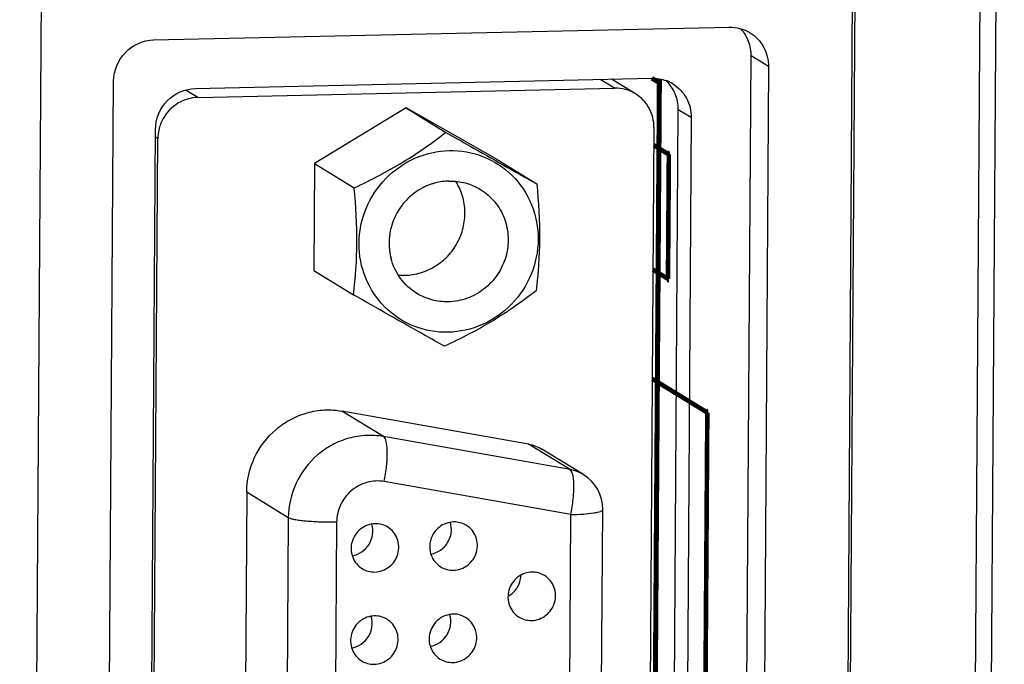
# Model space of a CAD drawing. Units: millimetres. Extents: x 15 to 728, y 15 to 518.
# Drawn here: x 349 to 373, y 156 to 172 of the extents above; entities that cross this region are included whole.
import ezdxf

# ---------------------------------------------------------------- set-up
doc = ezdxf.new("R2010")
doc.units = ezdxf.units.MM
doc.header["$LTSCALE"] = 40.8375
doc.layers.add('1_2', color=7, linetype='CONTINUOUS')

msp = doc.modelspace()

# ---------------------------------------------------------------- linework, layer by layer
at = {"layer": '1_2', "color": 7, "linetype": 'Continuous'}
for p, q in [((373.045, 203.636), (372.1, 62.498)), ((372.649, 203.184), (371.706, 62.436)), ((369.56, 201.431), (368.836, 93.302)), ((369.496, 201.47), (368.86, 106.425)), ((348.807, 92.856), (349.475, 192.619)), ((352.103, 171.599), (366.27, 171.915)), ((366.448, 116.592), (366.814, 171.207)), ((367.24, 170.945), (366.814, 171.207)), ((367.24, 170.945), (366.874, 116.331)), ((353.132, 170.406), (364.368, 170.657)), ((350.754, 115.972), (351.119, 170.586)), ((353.192, 170.183), (363.45, 170.411)), ((363.45, 170.411), (363.097, 170.628)), ((363.967, 170.273), (363.377, 170.635)), ((364.55, 170.624), (364.194, 117.404)), ((353.192, 170.183), (352.909, 170.356)), ((358.318, 169.926), (356.063, 168.56)), ((360.557, 168.66), (358.318, 169.926)), ((358.318, 169.926), (359.298, 169.325)), ((364.673, 118.242), (365.019, 169.883)), ((365.339, 169.687), (364.993, 118.046)), ((365.339, 169.687), (365.019, 169.883)), ((364.421, 169.442), (364.082, 118.793)), ((351.803, 117.753), (352.149, 169.393)), ((352.208, 169.17), (352.147, 169.207)), ((351.869, 118.521), (352.208, 169.17)), ((356.063, 168.56), (356.045, 165.928)), ((356.063, 168.56), (357.042, 167.959)), ((360.557, 168.66), (361.537, 168.059)), ((356.045, 165.928), (357.025, 165.327)), ((361.333, 161.652), (356.74, 162.465)), ((357.762, 161.837), (356.74, 162.465)), ((362.355, 161.024), (357.762, 161.837)), ((362.355, 161.024), (361.333, 161.652)), ((362.684, 160.9), (361.661, 161.527)), ((362.374, 159.917), (357.781, 160.73)), ((354.396, 160.467), (354.175, 127.323)), ((355.419, 159.84), (354.396, 160.467)), ((362.938, 126.782), (363.161, 160.041)), ((355.419, 159.84), (355.197, 126.696)), ((356.609, 159.731), (356.387, 126.587)), ((362.151, 126.658), (362.374, 159.917))]:
    msp.add_line(p, q, dxfattribs=at)
for points, const_width in [([(364.194, 117.404), (364.55, 170.624)], 0.0943), ([(364.56, 170.622), (364.205, 117.675)], 0.113), ([(364.367, 170.657), (364.548, 170.545)], 0.113), ([(364.548, 170.545), (364.195, 117.814)], 0.113), ([(364.418, 169.007), (364.787, 168.781)], 0.113), ([(364.787, 168.781), (364.766, 165.718)], 0.113), ([(364.766, 165.718), (364.397, 165.945)], 0.113), ([(365.734, 162.428), (364.379, 163.259)], 0.113), ([(365.479, 124.297), (365.734, 162.428)], 0.113)]:
    msp.add_lwpolyline(points, dxfattribs=dict(at, const_width=const_width))
for centre, radius, start, end in [((364.395, 169.721), 0.935, 58.4522, 69.764), ((353.24, 169.158), 1.033, 150.4016, 167.4743), ((353.226, 169.162), 1.019, 167.5297, 179.5713), ((359.424, 166.621), 1.509, 115.1707, 119.2646), ((359.42, 166.628), 1.501, 111.6027, 115.1706), ((359.416, 166.64), 1.489, 108.019, 111.6028), ((359.412, 166.652), 1.475, 104.5054, 108.0159), ((359.41, 166.659), 1.468, 91.3332, 104.5175), ((359.441, 166.596), 1.54, 130.1174, 138.9705), ((359.438, 166.6), 1.535, 124.4824, 130.1123), ((359.427, 166.615), 1.516, 119.2705, 124.4805), ((359.455, 166.586), 1.556, 142.5426, 158.7837), ((359.448, 166.59), 1.549, 138.9782, 142.5042), ((359.439, 166.594), 1.539, 158.8223, 167.3647), ((359.419, 166.597), 1.518, 173.3857, 178.3956), ((359.432, 166.596), 1.532, 167.3813, 173.3861), ((359.403, 166.598), 1.502, 178.4021, 182.3262), ((359.401, 166.598), 1.5, 182.3271, 186.1328), ((359.393, 166.597), 1.492, 186.1322, 190.1047), ((359.377, 166.594), 1.476, 190.1036, 194.4456), ((358.259, 167.246), 1.439, 264.6502, 271.2703), ((362.161, 160.047), 1, 359.6136, 58.4697)]:
    msp.add_arc(centre, radius, start, end, dxfattribs=at)
for points in [[(366.27, 171.915), (366.448, 171.919), (366.634, 171.869), (366.786, 171.776)], [(364.368, 170.657), (364.487, 170.659), (364.608, 170.639), (364.719, 170.598)], [(361.333, 161.652), (361.448, 161.631), (361.562, 161.588), (361.661, 161.527)], [(362.684, 160.9), (362.584, 160.961), (362.471, 161.004), (362.355, 161.024)]]:
    msp.add_open_spline(points, degree=3, dxfattribs=at)
for points, knots in [([(366.814, 171.207), (366.815, 171.327), (366.773, 171.57), (366.644, 171.78), (366.564, 171.868)], [0, 0, 0, 0, 0.502743, 1, 1, 1, 1]), ([(366.786, 171.776), (366.924, 171.691), (367.161, 171.442), (367.241, 171.109), (367.24, 170.945)], [0, 0, 0, 0, 0.49649, 1, 1, 1, 1]), ([(351.119, 170.586), (351.121, 170.841), (351.331, 171.366), (351.85, 171.593), (352.103, 171.599)], [0, 0, 0, 0, 0.502453, 1, 1, 1, 1]), ([(352.149, 169.393), (352.15, 169.648), (352.36, 170.173), (352.88, 170.401), (353.132, 170.406)], [0, 0, 0, 0, 0.502453, 1, 1, 1, 1]), ([(363.967, 170.273), (363.89, 170.32), (363.722, 170.392), (363.541, 170.413), (363.45, 170.411)], [0, 0, 0, 0, 0.498768, 1, 1, 1, 1]), ([(364.548, 170.621), (364.548, 170.621), (364.547, 170.621), (364.546, 170.621), (364.546, 170.621), (364.545, 170.621), (364.545, 170.621), (364.545, 170.621), (364.544, 170.621), (364.544, 170.62), (364.543, 170.619), (364.542, 170.619), (364.542, 170.618), (364.542, 170.618), (364.542, 170.618), (364.541, 170.617), (364.541, 170.617), (364.541, 170.616), (364.54, 170.614), (364.539, 170.613), (364.539, 170.612), (364.538, 170.61), (364.538, 170.609), (364.538, 170.607), (364.537, 170.605), (364.537, 170.604), (364.536, 170.603), (364.536, 170.602), (364.536, 170.6), (364.535, 170.598), (364.535, 170.595), (364.535, 170.593), (364.534, 170.591), (364.534, 170.59), (364.534, 170.588), (364.534, 170.586), (364.533, 170.582), (364.533, 170.577), (364.533, 170.573), (364.532, 170.569), (364.532, 170.566), (364.532, 170.562), (364.532, 170.558), (364.532, 170.555), (364.532, 170.551), (364.532, 170.547), (364.532, 170.544), (364.532, 170.54), (364.532, 170.536), (364.533, 170.531), (364.533, 170.527), (364.533, 170.522), (364.534, 170.519), (364.534, 170.517), (364.534, 170.514), (364.534, 170.512), (364.535, 170.508), (364.535, 170.506), (364.536, 170.503), (364.536, 170.502), (364.536, 170.5), (364.536, 170.499), (364.537, 170.496), (364.537, 170.494), (364.538, 170.492), (364.538, 170.49), (364.539, 170.488), (364.539, 170.486), (364.54, 170.484), (364.541, 170.482), (364.541, 170.481), (364.541, 170.48), (364.541, 170.48), (364.542, 170.479), (364.542, 170.478), (364.543, 170.476), (364.544, 170.475), (364.544, 170.474), (364.544, 170.474), (364.545, 170.473), (364.545, 170.473), (364.545, 170.472), (364.546, 170.471), (364.547, 170.47), (364.548, 170.47)], [0, 0, 0, 0, 0.03125, 0.046875, 0.054688, 0.0625, 0.066406, 0.070312, 0.078125, 0.09375, 0.109375, 0.125, 0.128906, 0.132812, 0.136719, 0.140625, 0.148438, 0.15625, 0.171875, 0.1875, 0.203125, 0.210938, 0.21875, 0.234375, 0.25, 0.257812, 0.265625, 0.273438, 0.28125, 0.296875, 0.3125, 0.328125, 0.332031, 0.335938, 0.34375, 0.359375, 0.375, 0.40625, 0.421875, 0.4375, 0.453125, 0.46875, 0.484375, 0.5, 0.515625, 0.53125, 0.546875, 0.5625, 0.578125, 0.59375, 0.625, 0.640625, 0.65625, 0.664062, 0.671875, 0.6875, 0.703125, 0.71875, 0.726562, 0.734375, 0.742188, 0.75, 0.765625, 0.78125, 0.789062, 0.796875, 0.8125, 0.828125, 0.84375, 0.859375, 0.863281, 0.867188, 0.871094, 0.875, 0.890625, 0.90625, 0.921875, 0.929688, 0.933594, 0.9375, 0.945312, 0.953125, 0.96875, 1, 1, 1, 1]), ([(364.548, 170.47), (364.548, 170.47), (364.548, 170.47), (364.549, 170.47), (364.55, 170.47), (364.55, 170.469), (364.551, 170.469), (364.551, 170.469), (364.551, 170.47), (364.551, 170.47), (364.552, 170.47), (364.552, 170.471), (364.553, 170.471), (364.553, 170.471), (364.554, 170.472), (364.554, 170.472), (364.554, 170.472), (364.554, 170.473), (364.555, 170.473), (364.555, 170.474), (364.556, 170.476), (364.556, 170.476), (364.557, 170.477), (364.557, 170.477), (364.557, 170.478), (364.557, 170.478), (364.558, 170.479), (364.558, 170.481), (364.559, 170.483), (364.559, 170.484), (364.559, 170.485), (364.56, 170.486), (364.56, 170.488), (364.56, 170.49), (364.561, 170.492), (364.561, 170.494), (364.561, 170.495), (364.562, 170.497), (364.562, 170.499), (364.562, 170.501), (364.563, 170.504), (364.563, 170.506), (364.563, 170.508), (364.563, 170.509), (364.563, 170.512), (364.563, 170.514), (364.564, 170.517), (364.564, 170.52), (364.564, 170.521), (364.564, 170.523), (364.564, 170.525), (364.564, 170.529), (364.564, 170.532), (364.564, 170.536), (364.564, 170.54), (364.564, 170.543), (364.564, 170.547), (364.564, 170.551), (364.564, 170.555), (364.564, 170.558), (364.563, 170.562), (364.563, 170.566), (364.563, 170.569), (364.563, 170.573), (364.562, 170.576), (364.562, 170.578), (364.562, 170.58), (364.562, 170.581), (364.561, 170.583), (364.561, 170.586), (364.56, 170.589), (364.56, 170.591), (364.56, 170.592), (364.56, 170.594), (364.559, 170.596), (364.559, 170.598), (364.558, 170.6), (364.558, 170.602), (364.558, 170.603), (364.557, 170.603), (364.557, 170.604), (364.557, 170.605), (364.557, 170.606), (364.556, 170.608), (364.555, 170.609), (364.555, 170.611), (364.555, 170.611), (364.555, 170.612), (364.554, 170.612), (364.554, 170.613), (364.554, 170.614), (364.553, 170.615), (364.552, 170.616), (364.552, 170.617), (364.552, 170.617), (364.552, 170.618), (364.551, 170.618), (364.551, 170.618), (364.551, 170.619), (364.55, 170.619), (364.549, 170.62), (364.549, 170.621), (364.548, 170.621)], [0, 0, 0, 0, 0.015625, 0.03125, 0.046875, 0.054688, 0.058594, 0.0625, 0.066406, 0.070312, 0.078125, 0.09375, 0.109375, 0.117188, 0.121094, 0.125, 0.128906, 0.132812, 0.140625, 0.15625, 0.171875, 0.179688, 0.183594, 0.1875, 0.191406, 0.195312, 0.203125, 0.21875, 0.234375, 0.242188, 0.25, 0.257812, 0.265625, 0.28125, 0.296875, 0.304688, 0.3125, 0.320312, 0.328125, 0.34375, 0.359375, 0.367188, 0.375, 0.382812, 0.390625, 0.40625, 0.421875, 0.429688, 0.4375, 0.445312, 0.453125, 0.46875, 0.484375, 0.5, 0.515625, 0.53125, 0.546875, 0.5625, 0.578125, 0.59375, 0.609375, 0.625, 0.640625, 0.65625, 0.671875, 0.679688, 0.6875, 0.695312, 0.703125, 0.71875, 0.734375, 0.742188, 0.75, 0.757812, 0.765625, 0.78125, 0.796875, 0.804688, 0.808594, 0.8125, 0.816406, 0.820312, 0.828125, 0.84375, 0.859375, 0.867188, 0.871094, 0.875, 0.878906, 0.882812, 0.890625, 0.90625, 0.921875, 0.929688, 0.933594, 0.9375, 0.941406, 0.945312, 0.953125, 0.96875, 0.984375, 1, 1, 1, 1]), ([(365.019, 169.883), (365.02, 170.016), (364.969, 170.282), (364.814, 170.506), (364.719, 170.596)], [0, 0, 0, 0, 0.503049, 1, 1, 1, 1]), ([(364.885, 170.518), (365.023, 170.433), (365.259, 170.184), (365.34, 169.851), (365.339, 169.687)], [0, 0, 0, 0, 0.49649, 1, 1, 1, 1]), ([(353.192, 170.183), (353.022, 170.179), (352.676, 170.078), (352.427, 169.818), (352.342, 169.669)], [0, 0, 0, 0, 0.496708, 1, 1, 1, 1]), ([(364.421, 169.442), (364.422, 169.606), (364.342, 169.939), (364.105, 170.188), (363.967, 170.273)], [0, 0, 0, 0, 0.503368, 1, 1, 1, 1]), ([(357.042, 167.959), (357.453, 168.152), (358.238, 168.556), (358.962, 169.063), (359.298, 169.325)], [0, 0, 0, 0, 0.515392, 1, 1, 1, 1]), ([(359.298, 169.325), (359.497, 169.212), (360.242, 168.787), (360.988, 168.365), (361.537, 168.059)], [0, 0, 0, 0, 0.267177, 1, 1, 1, 1]), ([(359.351, 164.405), (359.066, 164.398), (358.487, 164.501), (357.754, 164.984), (357.269, 165.721), (357.105, 166.595), (357.284, 167.473), (357.777, 168.225), (358.509, 168.738), (359.092, 168.87), (359.381, 168.876)], [0, 0, 0, 0, 0.123492, 0.24647, 0.370137, 0.49527, 0.62178, 0.748782, 0.875113, 1, 1, 1, 1]), ([(359.381, 168.876), (359.666, 168.883), (360.245, 168.78), (360.978, 168.297), (361.463, 167.56), (361.627, 166.686), (361.448, 165.808), (360.955, 165.056), (360.223, 164.543), (359.639, 164.411), (359.351, 164.405)], [0, 0, 0, 0, 0.123492, 0.24647, 0.370137, 0.49527, 0.62178, 0.748782, 0.875113, 1, 1, 1, 1]), ([(364.787, 168.856), (364.786, 168.857), (364.786, 168.857), (364.785, 168.857), (364.784, 168.857), (364.784, 168.857), (364.784, 168.857), (364.783, 168.856), (364.783, 168.856), (364.782, 168.855), (364.781, 168.855), (364.781, 168.854), (364.78, 168.854), (364.78, 168.854), (364.78, 168.853), (364.78, 168.853), (364.78, 168.852), (364.779, 168.851), (364.779, 168.85), (364.778, 168.848), (364.777, 168.847), (364.777, 168.846), (364.776, 168.844), (364.776, 168.843), (364.775, 168.841), (364.775, 168.839), (364.775, 168.838), (364.775, 168.837), (364.774, 168.835), (364.774, 168.833), (364.773, 168.83), (364.773, 168.828), (364.773, 168.827), (364.773, 168.826), (364.772, 168.824), (364.772, 168.821), (364.772, 168.817), (364.771, 168.813), (364.771, 168.808), (364.771, 168.805), (364.771, 168.801), (364.77, 168.798), (364.77, 168.794), (364.77, 168.79), (364.77, 168.787), (364.77, 168.783), (364.771, 168.779), (364.771, 168.775), (364.771, 168.772), (364.771, 168.767), (364.771, 168.762), (364.772, 168.757), (364.772, 168.754), (364.772, 168.752), (364.773, 168.75), (364.773, 168.747), (364.773, 168.744), (364.774, 168.741), (364.774, 168.739), (364.774, 168.737), (364.775, 168.736), (364.775, 168.734), (364.775, 168.732), (364.776, 168.729), (364.776, 168.727), (364.777, 168.725), (364.777, 168.724), (364.778, 168.721), (364.779, 168.719), (364.779, 168.717), (364.779, 168.716), (364.78, 168.716), (364.78, 168.715), (364.78, 168.715), (364.781, 168.713), (364.781, 168.712), (364.782, 168.71), (364.782, 168.71), (364.783, 168.709), (364.783, 168.709), (364.783, 168.708), (364.784, 168.708), (364.785, 168.707), (364.786, 168.706), (364.786, 168.705)], [0, 0, 0, 0, 0.03125, 0.046875, 0.054688, 0.0625, 0.066406, 0.070312, 0.078125, 0.09375, 0.109375, 0.125, 0.128906, 0.132812, 0.136719, 0.140625, 0.148438, 0.15625, 0.171875, 0.1875, 0.203125, 0.210938, 0.21875, 0.234375, 0.25, 0.257812, 0.265625, 0.273438, 0.28125, 0.296875, 0.3125, 0.328125, 0.332031, 0.335938, 0.34375, 0.359375, 0.375, 0.40625, 0.421875, 0.4375, 0.453125, 0.46875, 0.484375, 0.5, 0.515625, 0.53125, 0.546875, 0.5625, 0.578125, 0.59375, 0.625, 0.640625, 0.65625, 0.664062, 0.671875, 0.6875, 0.703125, 0.71875, 0.726562, 0.734375, 0.742188, 0.75, 0.765625, 0.78125, 0.789062, 0.796875, 0.8125, 0.828125, 0.84375, 0.859375, 0.863281, 0.867188, 0.871094, 0.875, 0.890625, 0.90625, 0.921875, 0.929688, 0.933594, 0.9375, 0.945312, 0.953125, 0.96875, 1, 1, 1, 1]), ([(364.786, 168.705), (364.786, 168.705), (364.787, 168.705), (364.788, 168.705), (364.788, 168.705), (364.789, 168.705), (364.789, 168.705), (364.789, 168.705), (364.789, 168.705), (364.79, 168.705), (364.79, 168.706), (364.791, 168.706), (364.791, 168.707), (364.792, 168.707), (364.792, 168.707), (364.792, 168.707), (364.793, 168.708), (364.793, 168.708), (364.793, 168.709), (364.794, 168.71), (364.794, 168.711), (364.795, 168.712), (364.795, 168.712), (364.795, 168.712), (364.795, 168.713), (364.796, 168.714), (364.796, 168.715), (364.796, 168.717), (364.797, 168.718), (364.797, 168.72), (364.798, 168.72), (364.798, 168.722), (364.798, 168.723), (364.799, 168.726), (364.799, 168.728), (364.8, 168.729), (364.8, 168.731), (364.8, 168.732), (364.8, 168.734), (364.801, 168.737), (364.801, 168.739), (364.801, 168.742), (364.801, 168.743), (364.802, 168.745), (364.802, 168.747), (364.802, 168.75), (364.802, 168.753), (364.802, 168.755), (364.802, 168.757), (364.802, 168.758), (364.803, 168.761), (364.803, 168.764), (364.803, 168.768), (364.803, 168.771), (364.803, 168.775), (364.803, 168.779), (364.803, 168.783), (364.803, 168.786), (364.802, 168.79), (364.802, 168.794), (364.802, 168.797), (364.802, 168.801), (364.801, 168.805), (364.801, 168.808), (364.801, 168.811), (364.8, 168.813), (364.8, 168.815), (364.8, 168.817), (364.8, 168.819), (364.799, 168.822), (364.799, 168.824), (364.799, 168.826), (364.798, 168.828), (364.798, 168.829), (364.798, 168.831), (364.797, 168.833), (364.797, 168.836), (364.796, 168.837), (364.796, 168.838), (364.796, 168.839), (364.796, 168.839), (364.795, 168.84), (364.795, 168.841), (364.794, 168.843), (364.794, 168.845), (364.793, 168.846), (364.793, 168.847), (364.793, 168.847), (364.793, 168.848), (364.793, 168.848), (364.792, 168.849), (364.792, 168.85), (364.791, 168.852), (364.79, 168.852), (364.79, 168.853), (364.79, 168.853), (364.79, 168.853), (364.79, 168.854), (364.789, 168.854), (364.788, 168.855), (364.788, 168.856), (364.787, 168.856), (364.787, 168.856)], [0, 0, 0, 0, 0.015625, 0.03125, 0.046875, 0.054688, 0.058594, 0.0625, 0.066406, 0.070312, 0.078125, 0.09375, 0.109375, 0.117188, 0.121094, 0.125, 0.128906, 0.132812, 0.140625, 0.15625, 0.171875, 0.179688, 0.183594, 0.1875, 0.191406, 0.195312, 0.203125, 0.21875, 0.234375, 0.242188, 0.25, 0.257812, 0.265625, 0.28125, 0.296875, 0.304688, 0.3125, 0.320312, 0.328125, 0.34375, 0.359375, 0.367188, 0.375, 0.382812, 0.390625, 0.40625, 0.421875, 0.429688, 0.4375, 0.445312, 0.453125, 0.46875, 0.484375, 0.5, 0.515625, 0.53125, 0.546875, 0.5625, 0.578125, 0.59375, 0.609375, 0.625, 0.640625, 0.65625, 0.671875, 0.679688, 0.6875, 0.695312, 0.703125, 0.71875, 0.734375, 0.742188, 0.75, 0.757812, 0.765625, 0.78125, 0.796875, 0.804688, 0.808594, 0.8125, 0.816406, 0.820312, 0.828125, 0.84375, 0.859375, 0.867188, 0.871094, 0.875, 0.878906, 0.882812, 0.890625, 0.90625, 0.921875, 0.929688, 0.933594, 0.9375, 0.941406, 0.945312, 0.953125, 0.96875, 0.984375, 1, 1, 1, 1]), ([(358.291, 165.807), (358.421, 165.81), (358.683, 165.852), (359.047, 166.016), (359.357, 166.269), (359.594, 166.595), (359.739, 166.97), (359.784, 167.367), (359.724, 167.76), (359.616, 168.002), (359.547, 168.112)], [0, 0, 0, 0, 0.123837, 0.248709, 0.374448, 0.500614, 0.626671, 0.752106, 0.876576, 1, 1, 1, 1]), ([(359.376, 168.127), (359.511, 168.13), (359.784, 168.098), (360.036, 167.99), (360.15, 167.919)], [0, 0, 0, 0, 0.501231, 1, 1, 1, 1]), ([(361.537, 168.059), (361.579, 167.606), (361.633, 166.727), (361.571, 165.848), (361.519, 165.427)], [0, 0, 0, 0, 0.517413, 1, 1, 1, 1]), ([(357.025, 165.327), (357.076, 165.748), (357.138, 166.627), (357.085, 167.506), (357.042, 167.959)], [0, 0, 0, 0, 0.482587, 1, 1, 1, 1]), ([(360.15, 167.919), (360.283, 167.838), (360.524, 167.628), (360.762, 167.212), (360.856, 166.738), (360.796, 166.255), (360.589, 165.811), (360.257, 165.454), (359.832, 165.217), (359.514, 165.157), (359.356, 165.154)], [0, 0, 0, 0, 0.122734, 0.246242, 0.370982, 0.496906, 0.623496, 0.749979, 0.875601, 1, 1, 1, 1]), ([(358.582, 165.362), (358.427, 165.457), (358.152, 165.71), (357.993, 166.049), (357.947, 166.226)], [0, 0, 0, 0, 0.497938, 1, 1, 1, 1]), ([(364.766, 165.794), (364.766, 165.794), (364.765, 165.794), (364.764, 165.794), (364.764, 165.794), (364.763, 165.794), (364.763, 165.794), (364.763, 165.794), (364.762, 165.794), (364.762, 165.793), (364.761, 165.792), (364.76, 165.792), (364.76, 165.791), (364.76, 165.791), (364.76, 165.791), (364.759, 165.79), (364.759, 165.79), (364.759, 165.789), (364.758, 165.787), (364.757, 165.786), (364.757, 165.785), (364.756, 165.783), (364.756, 165.782), (364.755, 165.78), (364.755, 165.778), (364.755, 165.777), (364.754, 165.776), (364.754, 165.775), (364.754, 165.773), (364.753, 165.771), (364.753, 165.768), (364.752, 165.766), (364.752, 165.764), (364.752, 165.763), (364.752, 165.761), (364.752, 165.759), (364.751, 165.755), (364.751, 165.75), (364.751, 165.746), (364.75, 165.742), (364.75, 165.739), (364.75, 165.735), (364.75, 165.731), (364.75, 165.728), (364.75, 165.724), (364.75, 165.72), (364.75, 165.717), (364.75, 165.713), (364.75, 165.709), (364.75, 165.704), (364.751, 165.7), (364.751, 165.695), (364.752, 165.692), (364.752, 165.69), (364.752, 165.687), (364.752, 165.685), (364.753, 165.681), (364.753, 165.679), (364.754, 165.676), (364.754, 165.675), (364.754, 165.673), (364.754, 165.672), (364.755, 165.669), (364.755, 165.667), (364.756, 165.665), (364.756, 165.663), (364.757, 165.661), (364.757, 165.659), (364.758, 165.657), (364.759, 165.655), (364.759, 165.654), (364.759, 165.653), (364.759, 165.653), (364.76, 165.652), (364.76, 165.651), (364.761, 165.649), (364.762, 165.648), (364.762, 165.647), (364.762, 165.647), (364.762, 165.646), (364.763, 165.646), (364.763, 165.645), (364.764, 165.644), (364.765, 165.643), (364.766, 165.643)], [0, 0, 0, 0, 0.03125, 0.046875, 0.054688, 0.0625, 0.066406, 0.070312, 0.078125, 0.09375, 0.109375, 0.125, 0.128906, 0.132812, 0.136719, 0.140625, 0.148438, 0.15625, 0.171875, 0.1875, 0.203125, 0.210938, 0.21875, 0.234375, 0.25, 0.257812, 0.265625, 0.273438, 0.28125, 0.296875, 0.3125, 0.328125, 0.332031, 0.335938, 0.34375, 0.359375, 0.375, 0.40625, 0.421875, 0.4375, 0.453125, 0.46875, 0.484375, 0.5, 0.515625, 0.53125, 0.546875, 0.5625, 0.578125, 0.59375, 0.625, 0.640625, 0.65625, 0.664062, 0.671875, 0.6875, 0.703125, 0.71875, 0.726562, 0.734375, 0.742188, 0.75, 0.765625, 0.78125, 0.789062, 0.796875, 0.8125, 0.828125, 0.84375, 0.859375, 0.863281, 0.867188, 0.871094, 0.875, 0.890625, 0.90625, 0.921875, 0.929688, 0.933594, 0.9375, 0.945312, 0.953125, 0.96875, 1, 1, 1, 1]), ([(364.766, 165.643), (364.766, 165.643), (364.766, 165.643), (364.767, 165.643), (364.768, 165.642), (364.768, 165.642), (364.769, 165.642), (364.769, 165.642), (364.769, 165.643), (364.769, 165.643), (364.77, 165.643), (364.77, 165.644), (364.771, 165.644), (364.771, 165.644), (364.772, 165.645), (364.772, 165.645), (364.772, 165.645), (364.772, 165.646), (364.773, 165.646), (364.773, 165.647), (364.774, 165.649), (364.774, 165.649), (364.775, 165.65), (364.775, 165.65), (364.775, 165.651), (364.775, 165.651), (364.775, 165.652), (364.776, 165.654), (364.777, 165.656), (364.777, 165.657), (364.777, 165.658), (364.777, 165.659), (364.778, 165.661), (364.778, 165.663), (364.779, 165.665), (364.779, 165.667), (364.779, 165.668), (364.78, 165.67), (364.78, 165.672), (364.78, 165.674), (364.78, 165.677), (364.781, 165.679), (364.781, 165.681), (364.781, 165.682), (364.781, 165.685), (364.781, 165.687), (364.782, 165.69), (364.782, 165.692), (364.782, 165.694), (364.782, 165.696), (364.782, 165.698), (364.782, 165.702), (364.782, 165.705), (364.782, 165.709), (364.782, 165.713), (364.782, 165.716), (364.782, 165.72), (364.782, 165.724), (364.782, 165.728), (364.782, 165.731), (364.781, 165.735), (364.781, 165.739), (364.781, 165.742), (364.78, 165.746), (364.78, 165.749), (364.78, 165.751), (364.78, 165.753), (364.78, 165.754), (364.779, 165.756), (364.779, 165.759), (364.778, 165.762), (364.778, 165.764), (364.778, 165.765), (364.777, 165.767), (364.777, 165.769), (364.777, 165.771), (364.776, 165.773), (364.776, 165.775), (364.775, 165.776), (364.775, 165.776), (364.775, 165.777), (364.775, 165.778), (364.775, 165.779), (364.774, 165.781), (364.773, 165.782), (364.773, 165.784), (364.773, 165.784), (364.773, 165.785), (364.772, 165.785), (364.772, 165.786), (364.772, 165.787), (364.771, 165.788), (364.77, 165.789), (364.77, 165.79), (364.77, 165.79), (364.77, 165.791), (364.769, 165.791), (364.769, 165.791), (364.769, 165.792), (364.768, 165.792), (364.767, 165.793), (364.767, 165.794), (364.766, 165.794)], [0, 0, 0, 0, 0.015625, 0.03125, 0.046875, 0.054688, 0.058594, 0.0625, 0.066406, 0.070312, 0.078125, 0.09375, 0.109375, 0.117188, 0.121094, 0.125, 0.128906, 0.132812, 0.140625, 0.15625, 0.171875, 0.179688, 0.183594, 0.1875, 0.191406, 0.195312, 0.203125, 0.21875, 0.234375, 0.242188, 0.25, 0.257812, 0.265625, 0.28125, 0.296875, 0.304688, 0.3125, 0.320312, 0.328125, 0.34375, 0.359375, 0.367188, 0.375, 0.382812, 0.390625, 0.40625, 0.421875, 0.429688, 0.4375, 0.445312, 0.453125, 0.46875, 0.484375, 0.5, 0.515625, 0.53125, 0.546875, 0.5625, 0.578125, 0.59375, 0.609375, 0.625, 0.640625, 0.65625, 0.671875, 0.679688, 0.6875, 0.695312, 0.703125, 0.71875, 0.734375, 0.742188, 0.75, 0.757812, 0.765625, 0.78125, 0.796875, 0.804688, 0.808594, 0.8125, 0.816406, 0.820312, 0.828125, 0.84375, 0.859375, 0.867188, 0.871094, 0.875, 0.878906, 0.882812, 0.890625, 0.90625, 0.921875, 0.929688, 0.933594, 0.9375, 0.941406, 0.945312, 0.953125, 0.96875, 0.984375, 1, 1, 1, 1]), ([(359.263, 164.06), (359.1, 164.151), (358.353, 164.57), (357.607, 164.994), (357.025, 165.327)], [0, 0, 0, 0, 0.217428, 1, 1, 1, 1]), ([(359.356, 165.154), (359.221, 165.151), (358.948, 165.183), (358.696, 165.291), (358.582, 165.362)], [0, 0, 0, 0, 0.501231, 1, 1, 1, 1]), ([(361.519, 165.427), (361.183, 165.164), (360.459, 164.657), (359.674, 164.253), (359.263, 164.06)], [0, 0, 0, 0, 0.484608, 1, 1, 1, 1]), ([(354.396, 160.467), (354.398, 160.758), (354.532, 161.347), (354.988, 161.944), (355.473, 162.274), (355.88, 162.437), (356.309, 162.508), (356.599, 162.49), (356.74, 162.465)], [0, 0, 0, 0, 0.250529, 0.501836, 0.627598, 0.752588, 0.8767, 1, 1, 1, 1]), ([(365.735, 162.504), (365.734, 162.504), (365.733, 162.504), (365.732, 162.504), (365.732, 162.504), (365.732, 162.504), (365.731, 162.504), (365.731, 162.503), (365.731, 162.503), (365.73, 162.502), (365.729, 162.502), (365.729, 162.501), (365.728, 162.501), (365.728, 162.501), (365.728, 162.5), (365.728, 162.5), (365.727, 162.499), (365.727, 162.498), (365.726, 162.497), (365.726, 162.495), (365.725, 162.494), (365.725, 162.493), (365.724, 162.491), (365.724, 162.49), (365.723, 162.488), (365.723, 162.486), (365.723, 162.485), (365.722, 162.484), (365.722, 162.482), (365.722, 162.48), (365.721, 162.477), (365.721, 162.475), (365.72, 162.474), (365.72, 162.473), (365.72, 162.471), (365.72, 162.468), (365.719, 162.464), (365.719, 162.46), (365.719, 162.455), (365.719, 162.452), (365.718, 162.448), (365.718, 162.445), (365.718, 162.441), (365.718, 162.437), (365.718, 162.434), (365.718, 162.43), (365.718, 162.426), (365.718, 162.422), (365.719, 162.419), (365.719, 162.414), (365.719, 162.409), (365.72, 162.404), (365.72, 162.401), (365.72, 162.399), (365.72, 162.397), (365.721, 162.394), (365.721, 162.391), (365.721, 162.388), (365.722, 162.386), (365.722, 162.384), (365.722, 162.383), (365.723, 162.381), (365.723, 162.379), (365.724, 162.376), (365.724, 162.374), (365.724, 162.372), (365.725, 162.371), (365.726, 162.368), (365.726, 162.366), (365.727, 162.365), (365.727, 162.363), (365.727, 162.363), (365.727, 162.362), (365.728, 162.362), (365.728, 162.36), (365.729, 162.359), (365.73, 162.357), (365.73, 162.357), (365.73, 162.356), (365.731, 162.356), (365.731, 162.355), (365.732, 162.355), (365.733, 162.354), (365.733, 162.353), (365.734, 162.352)], [0, 0, 0, 0, 0.03125, 0.046875, 0.054688, 0.0625, 0.066406, 0.070312, 0.078125, 0.09375, 0.109375, 0.125, 0.128906, 0.132812, 0.136719, 0.140625, 0.148438, 0.15625, 0.171875, 0.1875, 0.203125, 0.210938, 0.21875, 0.234375, 0.25, 0.257812, 0.265625, 0.273438, 0.28125, 0.296875, 0.3125, 0.328125, 0.332031, 0.335938, 0.34375, 0.359375, 0.375, 0.40625, 0.421875, 0.4375, 0.453125, 0.46875, 0.484375, 0.5, 0.515625, 0.53125, 0.546875, 0.5625, 0.578125, 0.59375, 0.625, 0.640625, 0.65625, 0.664062, 0.671875, 0.6875, 0.703125, 0.71875, 0.726562, 0.734375, 0.742188, 0.75, 0.765625, 0.78125, 0.789062, 0.796875, 0.8125, 0.828125, 0.84375, 0.859375, 0.863281, 0.867188, 0.871094, 0.875, 0.890625, 0.90625, 0.921875, 0.929688, 0.933594, 0.9375, 0.945312, 0.953125, 0.96875, 1, 1, 1, 1]), ([(365.734, 162.352), (365.734, 162.352), (365.735, 162.352), (365.735, 162.352), (365.736, 162.352), (365.737, 162.352), (365.737, 162.352), (365.737, 162.352), (365.737, 162.352), (365.737, 162.352), (365.738, 162.353), (365.739, 162.353), (365.739, 162.354), (365.74, 162.354), (365.74, 162.354), (365.74, 162.354), (365.74, 162.355), (365.741, 162.355), (365.741, 162.356), (365.742, 162.357), (365.742, 162.358), (365.743, 162.359), (365.743, 162.359), (365.743, 162.359), (365.743, 162.36), (365.743, 162.361), (365.744, 162.362), (365.744, 162.364), (365.745, 162.365), (365.745, 162.367), (365.746, 162.367), (365.746, 162.369), (365.746, 162.371), (365.747, 162.373), (365.747, 162.375), (365.747, 162.376), (365.748, 162.378), (365.748, 162.379), (365.748, 162.381), (365.748, 162.384), (365.749, 162.386), (365.749, 162.389), (365.749, 162.39), (365.749, 162.392), (365.749, 162.394), (365.75, 162.397), (365.75, 162.4), (365.75, 162.402), (365.75, 162.404), (365.75, 162.405), (365.75, 162.408), (365.75, 162.411), (365.75, 162.415), (365.751, 162.418), (365.751, 162.422), (365.75, 162.426), (365.75, 162.43), (365.75, 162.433), (365.75, 162.437), (365.75, 162.441), (365.75, 162.444), (365.75, 162.448), (365.749, 162.452), (365.749, 162.455), (365.748, 162.458), (365.748, 162.461), (365.748, 162.462), (365.748, 162.464), (365.747, 162.466), (365.747, 162.469), (365.747, 162.471), (365.746, 162.473), (365.746, 162.475), (365.746, 162.476), (365.745, 162.478), (365.745, 162.48), (365.744, 162.483), (365.744, 162.484), (365.744, 162.485), (365.744, 162.486), (365.743, 162.486), (365.743, 162.487), (365.743, 162.488), (365.742, 162.49), (365.742, 162.492), (365.741, 162.493), (365.741, 162.494), (365.741, 162.494), (365.741, 162.495), (365.74, 162.495), (365.74, 162.496), (365.739, 162.497), (365.739, 162.499), (365.738, 162.499), (365.738, 162.5), (365.738, 162.5), (365.738, 162.501), (365.737, 162.501), (365.737, 162.501), (365.736, 162.502), (365.735, 162.503), (365.735, 162.503), (365.735, 162.504)], [0, 0, 0, 0, 0.015625, 0.03125, 0.046875, 0.054688, 0.058594, 0.0625, 0.066406, 0.070312, 0.078125, 0.09375, 0.109375, 0.117188, 0.121094, 0.125, 0.128906, 0.132812, 0.140625, 0.15625, 0.171875, 0.179688, 0.183594, 0.1875, 0.191406, 0.195312, 0.203125, 0.21875, 0.234375, 0.242188, 0.25, 0.257812, 0.265625, 0.28125, 0.296875, 0.304688, 0.3125, 0.320312, 0.328125, 0.34375, 0.359375, 0.367188, 0.375, 0.382812, 0.390625, 0.40625, 0.421875, 0.429688, 0.4375, 0.445312, 0.453125, 0.46875, 0.484375, 0.5, 0.515625, 0.53125, 0.546875, 0.5625, 0.578125, 0.59375, 0.609375, 0.625, 0.640625, 0.65625, 0.671875, 0.679688, 0.6875, 0.695312, 0.703125, 0.71875, 0.734375, 0.742188, 0.75, 0.757812, 0.765625, 0.78125, 0.796875, 0.804688, 0.808594, 0.8125, 0.816406, 0.820312, 0.828125, 0.84375, 0.859375, 0.867188, 0.871094, 0.875, 0.878906, 0.882812, 0.890625, 0.90625, 0.921875, 0.929688, 0.933594, 0.9375, 0.941406, 0.945312, 0.953125, 0.96875, 0.984375, 1, 1, 1, 1]), ([(357.762, 161.837), (357.621, 161.862), (357.332, 161.88), (356.902, 161.81), (356.495, 161.647), (356.01, 161.316), (355.554, 160.719), (355.421, 160.131), (355.419, 159.84)], [0, 0, 0, 0, 0.1233, 0.247412, 0.372402, 0.498164, 0.749471, 1, 1, 1, 1]), ([(357.781, 160.73), (357.806, 160.857), (357.843, 161.099), (357.861, 161.391), (357.851, 161.591), (357.834, 161.704), (357.808, 161.786), (357.779, 161.827), (357.762, 161.837)], [0, 0, 0, 0, 0.342584, 0.647603, 0.772492, 0.873462, 0.948629, 1, 1, 1, 1]), ([(362.374, 159.917), (362.399, 160.044), (362.436, 160.286), (362.454, 160.578), (362.444, 160.778), (362.427, 160.891), (362.401, 160.973), (362.372, 161.014), (362.355, 161.024)], [0, 0, 0, 0, 0.342588, 0.647609, 0.772498, 0.873467, 0.948632, 1, 1, 1, 1]), ([(357.781, 160.73), (357.64, 160.755), (357.342, 160.739), (356.949, 160.528), (356.677, 160.171), (356.61, 159.877), (356.609, 159.731)], [0, 0, 0, 0, 0.246622, 0.496645, 0.748707, 1, 1, 1, 1]), ([(362.374, 159.917), (362.478, 159.919), (362.667, 159.927), (362.887, 159.949), (363.026, 159.974), (363.089, 159.991), (363.127, 160.006), (363.148, 160.018), (363.161, 160.032), (363.161, 160.041)], [0, 0, 0, 0, 0.386071, 0.699836, 0.818736, 0.908178, 0.941457, 0.967259, 1, 1, 1, 1]), ([(356.609, 159.731), (356.479, 159.728), (356.228, 159.729), (355.925, 159.746), (355.71, 159.769), (355.584, 159.788), (355.49, 159.81), (355.437, 159.829), (355.419, 159.84)], [0, 0, 0, 0, 0.324827, 0.627674, 0.756502, 0.863701, 0.945611, 1, 1, 1, 1]), ([(359.491, 159.736), (359.428, 159.735), (359.3, 159.711), (359.131, 159.617), (358.997, 159.473), (358.915, 159.296), (358.891, 159.103), (358.928, 158.913), (359.024, 158.747), (359.12, 158.663), (359.173, 158.63)], [0, 0, 0, 0, 0.124393, 0.250025, 0.376509, 0.5031, 0.629025, 0.753766, 0.877277, 1, 1, 1, 1]), ([(359.801, 159.653), (359.755, 159.681), (359.654, 159.725), (359.545, 159.738), (359.491, 159.736)], [0, 0, 0, 0, 0.498888, 1, 1, 1, 1]), ([(357.556, 159.693), (357.493, 159.692), (357.366, 159.668), (357.196, 159.573), (357.063, 159.43), (356.98, 159.253), (356.956, 159.06), (356.994, 158.87), (357.089, 158.704), (357.185, 158.62), (357.239, 158.587)], [0, 0, 0, 0, 0.124393, 0.250025, 0.376509, 0.5031, 0.629025, 0.753766, 0.877277, 1, 1, 1, 1]), ([(356.993, 158.904), (357.077, 158.918), (357.241, 158.984), (357.422, 159.175), (357.512, 159.422), (357.499, 159.598), (357.474, 159.68)], [0, 0, 0, 0, 0.24885, 0.500028, 0.751263, 1, 1, 1, 1]), ([(357.548, 158.504), (357.611, 158.505), (357.739, 158.529), (357.909, 158.624), (358.042, 158.767), (358.124, 158.944), (358.148, 159.138), (358.111, 159.327), (358.016, 159.493), (357.919, 159.577), (357.866, 159.61)], [0, 0, 0, 0, 0.124393, 0.250025, 0.376509, 0.5031, 0.629025, 0.753766, 0.877277, 1, 1, 1, 1]), ([(357.866, 159.61), (357.82, 159.638), (357.719, 159.682), (357.61, 159.695), (357.556, 159.693)], [0, 0, 0, 0, 0.498888, 1, 1, 1, 1]), ([(358.928, 158.947), (359.011, 158.961), (359.175, 159.027), (359.357, 159.218), (359.447, 159.465), (359.433, 159.642), (359.409, 159.723)], [0, 0, 0, 0, 0.24885, 0.500028, 0.751263, 1, 1, 1, 1]), ([(359.483, 158.547), (359.546, 158.548), (359.673, 158.572), (359.843, 158.667), (359.976, 158.81), (360.059, 158.987), (360.083, 159.181), (360.045, 159.37), (359.95, 159.537), (359.854, 159.621), (359.801, 159.653)], [0, 0, 0, 0, 0.124393, 0.250025, 0.376509, 0.5031, 0.629025, 0.753766, 0.877277, 1, 1, 1, 1]), ([(357.239, 158.587), (357.284, 158.559), (357.385, 158.516), (357.494, 158.503), (357.548, 158.504)], [0, 0, 0, 0, 0.498888, 1, 1, 1, 1]), ([(359.173, 158.63), (359.219, 158.602), (359.32, 158.559), (359.429, 158.546), (359.483, 158.547)], [0, 0, 0, 0, 0.498888, 1, 1, 1, 1]), ([(361.417, 158.501), (361.354, 158.499), (361.226, 158.475), (361.056, 158.381), (360.923, 158.238), (360.841, 158.061), (360.817, 157.867), (360.854, 157.678), (360.95, 157.511), (361.046, 157.427), (361.099, 157.395)], [0, 0, 0, 0, 0.124393, 0.250025, 0.376509, 0.5031, 0.629025, 0.753766, 0.877277, 1, 1, 1, 1]), ([(360.835, 157.911), (360.923, 157.961), (361.078, 158.109), (361.141, 158.313), (361.146, 158.415)], [0, 0, 0, 0, 0.499949, 1, 1, 1, 1]), ([(361.409, 157.311), (361.472, 157.313), (361.599, 157.337), (361.769, 157.431), (361.902, 157.575), (361.985, 157.752), (362.009, 157.945), (361.971, 158.135), (361.876, 158.301), (361.78, 158.385), (361.727, 158.418)], [0, 0, 0, 0, 0.124393, 0.250025, 0.376509, 0.5031, 0.629025, 0.753766, 0.877277, 1, 1, 1, 1]), ([(361.727, 158.418), (361.681, 158.446), (361.58, 158.489), (361.471, 158.502), (361.417, 158.501)], [0, 0, 0, 0, 0.498888, 1, 1, 1, 1]), ([(357.541, 157.424), (357.478, 157.422), (357.351, 157.398), (357.181, 157.304), (357.048, 157.16), (356.965, 156.983), (356.941, 156.79), (356.979, 156.6), (357.074, 156.434), (357.17, 156.35), (357.223, 156.317)], [0, 0, 0, 0, 0.124393, 0.250025, 0.376509, 0.5031, 0.629025, 0.753766, 0.877277, 1, 1, 1, 1]), ([(356.978, 156.634), (357.062, 156.648), (357.225, 156.714), (357.407, 156.905), (357.497, 157.153), (357.484, 157.329), (357.459, 157.41)], [0, 0, 0, 0, 0.24885, 0.500028, 0.751263, 1, 1, 1, 1]), ([(357.533, 156.234), (357.596, 156.236), (357.724, 156.26), (357.893, 156.354), (358.026, 156.497), (358.109, 156.674), (358.133, 156.868), (358.096, 157.057), (358, 157.224), (357.904, 157.308), (357.851, 157.34)], [0, 0, 0, 0, 0.124393, 0.250025, 0.376509, 0.5031, 0.629025, 0.753766, 0.877277, 1, 1, 1, 1]), ([(357.851, 157.34), (357.805, 157.368), (357.704, 157.412), (357.595, 157.425), (357.541, 157.424)], [0, 0, 0, 0, 0.498888, 1, 1, 1, 1]), ([(359.476, 157.467), (359.412, 157.465), (359.285, 157.441), (359.115, 157.347), (358.982, 157.204), (358.9, 157.026), (358.876, 156.833), (358.913, 156.643), (359.008, 156.477), (359.105, 156.393), (359.158, 156.36)], [0, 0, 0, 0, 0.124393, 0.250025, 0.376509, 0.5031, 0.629025, 0.753766, 0.877277, 1, 1, 1, 1]), ([(358.913, 156.677), (358.996, 156.691), (359.16, 156.758), (359.342, 156.948), (359.431, 157.196), (359.418, 157.372), (359.394, 157.453)], [0, 0, 0, 0, 0.24885, 0.500028, 0.751263, 1, 1, 1, 1]), ([(359.468, 156.277), (359.531, 156.279), (359.658, 156.303), (359.828, 156.397), (359.961, 156.54), (360.044, 156.718), (360.068, 156.911), (360.03, 157.1), (359.935, 157.267), (359.839, 157.351), (359.785, 157.383)], [0, 0, 0, 0, 0.124393, 0.250025, 0.376509, 0.5031, 0.629025, 0.753766, 0.877277, 1, 1, 1, 1]), ([(359.785, 157.383), (359.739, 157.412), (359.639, 157.455), (359.53, 157.468), (359.476, 157.467)], [0, 0, 0, 0, 0.498888, 1, 1, 1, 1]), ([(361.099, 157.395), (361.145, 157.367), (361.246, 157.323), (361.355, 157.31), (361.409, 157.311)], [0, 0, 0, 0, 0.498888, 1, 1, 1, 1]), ([(359.158, 156.36), (359.204, 156.332), (359.305, 156.289), (359.414, 156.276), (359.468, 156.277)], [0, 0, 0, 0, 0.498888, 1, 1, 1, 1]), ([(357.223, 156.317), (357.269, 156.289), (357.37, 156.246), (357.479, 156.233), (357.533, 156.234)], [0, 0, 0, 0, 0.498888, 1, 1, 1, 1])]:
    msp.add_open_spline(points, degree=3, knots=knots, dxfattribs=at)

doc.saveas('drawing.dxf')
